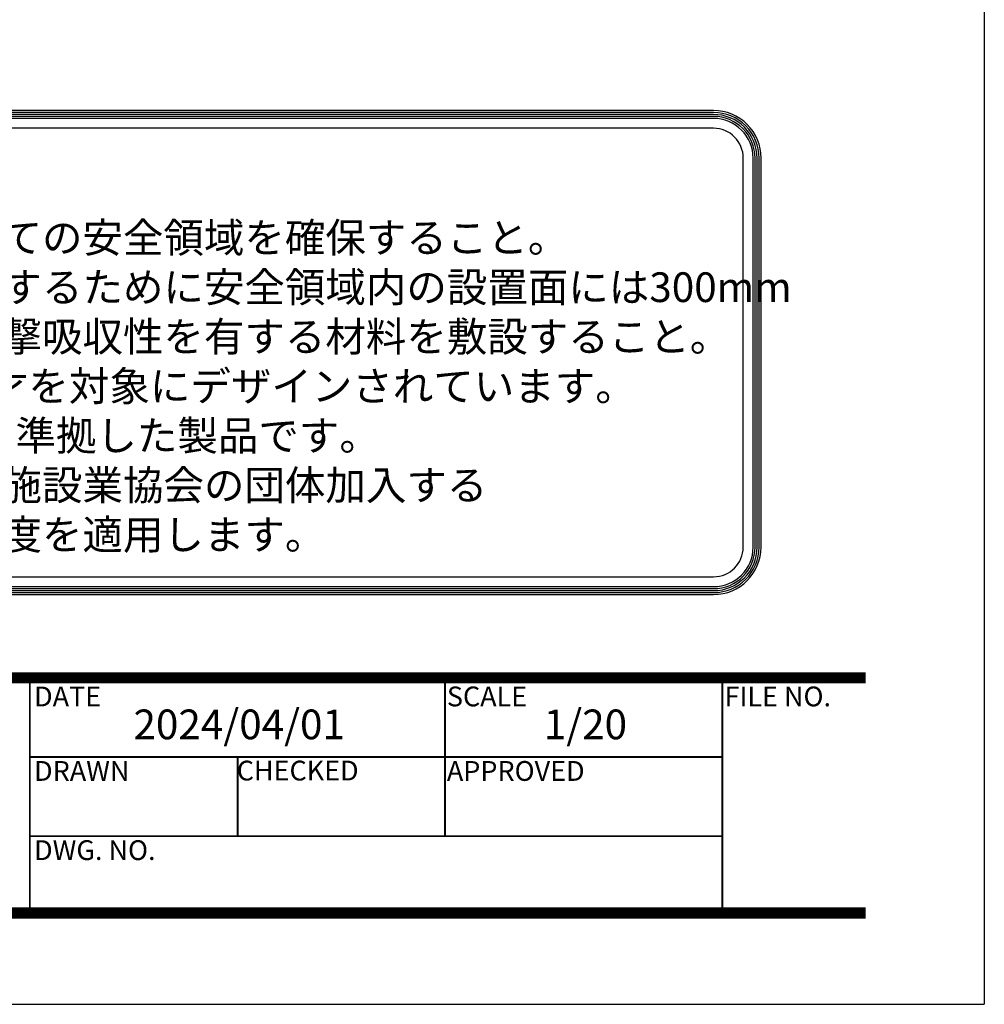
# Model space of a CAD drawing. Extents: x 0 to 8400, y 0 to 5940.
# Drawn here: x 6450 to 8400, y 0 to 1989 of the extents above; entities that cross this region are included whole.
import ezdxf
from ezdxf.enums import TextEntityAlignment as Align

# ---------------------------------------------------------------- set-up
doc = ezdxf.new("R2010")
doc.units = 0
doc.header["$LTSCALE"] = 6
doc.layers.get('0').update_dxf_attribs({"linetype": 'CONTINUOUS'})
doc.layers.get('DEFPOINTS').update_dxf_attribs({"linetype": 'CONTINUOUS'})
doc.layers.add('P_3TEXT', color=60, linetype='CONTINUOUS')
doc.layers.add('P_5DRAWFRAME', color=104, linetype='CONTINUOUS')
doc.styles.add('BIGFONT', font='simplex.shx', dxfattribs={"bigfont": 'bigfont.shx'})

# ---------------------------------------------------------------- blocks, each defined once
blk = doc.blocks.new('DFP3')
at = {"color": 0}
for p, q in [((21.5, 33.5), (408, 33.5)), ((21.5, 33.44999999999982), (408, 33.44999999999982)), ((21.5, 33.40000000000009), (408, 33.40000000000009)), ((21.5, 33.34999999999991), (408, 33.34999999999991)), ((21.5, 33.30000000000018), (408, 33.30000000000018)), ((21.5, 33.25), (408, 33.25)), ((21.5, 33.19999999999982), (408, 33.19999999999982)), ((21.5, 33.15000000000009), (408, 33.15000000000009)), ((21.5, 33.09999999999991), (408, 33.09999999999991)), ((21.5, 33.05000000000018), (408, 33.05000000000018)), ((21.5, 33), (408, 33)), ((21.5, 32.94999999999982), (408, 32.94999999999982)), ((21.5, 32.90000000000009), (408, 32.90000000000009)), ((21.5, 32.84999999999991), (408, 32.84999999999991)), ((323.4749999999999, 33), (323.4749999999999, 9)), ((323.5250000000001, 33), (323.5250000000001, 9)), ((365.4749999999999, 17), (365.4749999999999, 33)), ((365.5250000000001, 17), (365.5250000000001, 33)), ((393.4749999999999, 33), (393.4749999999999, 9)), ((393.5250000000001, 33), (393.5250000000001, 9)), ((21.5, 32.80000000000018), (408, 32.80000000000018)), ((21.5, 32.75), (408, 32.75)), ((21.5, 32.69999999999982), (408, 32.69999999999982)), ((21.5, 32.65000000000009), (408, 32.65000000000009)), ((21.5, 32.59999999999991), (408, 32.59999999999991)), ((21.5, 32.55000000000018), (408, 32.55000000000018)), ((21.5, 32.5), (408, 32.5)), ((323.5, 25.02500000000009), (393.5, 25.02500000000009)), ((323.5, 24.97499999999991), (393.5, 24.97499999999991)), ((344.4749999999999, 25), (344.4749999999999, 17)), ((344.5250000000001, 25), (344.5250000000001, 17)), ((323.5, 17.02500000000009), (393.5, 17.02500000000009)), ((323.5, 16.97499999999991), (393.5, 16.97499999999991)), ((21.5, 9.75), (408, 9.75)), ((21.5, 9.699999999999818), (408, 9.699999999999818)), ((21.5, 9.650000000000091), (408, 9.650000000000091)), ((21.5, 9.599999999999909), (408, 9.599999999999909)), ((21.5, 9.550000000000182), (408, 9.550000000000182)), ((21.5, 9.5), (408, 9.5)), ((21.5, 9.449999999999818), (408, 9.449999999999818)), ((21.5, 9.400000000000091), (408, 9.400000000000091)), ((21.5, 9.349999999999909), (408, 9.349999999999909)), ((21.5, 9.300000000000182), (408, 9.300000000000182)), ((21.5, 9.25), (408, 9.25)), ((21.5, 9.199999999999818), (408, 9.199999999999818)), ((21.5, 9.150000000000091), (408, 9.150000000000091)), ((21.5, 9.099999999999909), (408, 9.099999999999909)), ((21.5, 9.050000000000182), (408, 9.050000000000182)), ((21.5, 9), (408, 9)), ((21.5, 8.949999999999818), (408, 8.949999999999818)), ((21.5, 8.900000000000091), (408, 8.900000000000091)), ((21.5, 8.849999999999909), (408, 8.849999999999909)), ((21.5, 8.800000000000182), (408, 8.800000000000182)), ((21.5, 8.75), (408, 8.75))]:
    blk.add_line(p, q, dxfattribs=at)
at = {"layer": 'DEFPOINTS', "color": 0}
for p in [(420, 297), (0, 0)]:
    blk.add_line(p, (420, 0), dxfattribs=at)
at = {"color": 0, "style": 'BIGFONT'}
for s, p in [('DATE', (323.943481, 30.1)), ('SCALE', (365.671509, 30.1)), ('FILE NO.', (393.743011, 30.1)), ('DRAWN', (323.943481, 22.57499999999991)), ('CHECKED', (344.4281310000001, 22.61124400000017)), ('APPROVED', (365.671509, 22.57499999999991)), ('DWG. NO.', (323.943481, 14.57499999999991))]:
    blk.add_text(s, height=2, dxfattribs=at).set_placement(p)
at = {"color": 83, "style": 'BIGFONT'}
for tag, height, p in [('PROJECT1', 4, (283.3767781158953, 25.59552576656833)), ('DATE', 3, (344.6767368508332, 25.84170330022686)), ('SCALE', 3, (379.6767368508332, 25.84170330022687)), ('PROJECT2', 4, (284.2017368508333, 17.84170330022687)), ('PROJECT3', 4, (284.2017368508333, 10.56670330022678)), ('DWGNO', 3, (358.6767368508332, 10.56670330022678))]:
    blk.add_attdef(tag, text='', height=height, dxfattribs=at).set_placement(p, align=Align.BOTTOM_CENTER)
at = {"color": 83, "ltscale": 0.5, "style": 'BIGFONT', "flags": 8}
for tag, p in [('REV04', (26.47495122985561, 27.61385740103822)), ('REV03', (26.47495122985561, 21.70454253201979)), ('REV02', (26.47495122985561, 15.57545657700518)), ('REV01', (26.47495122985561, 10.32545657700518))]:
    blk.add_attdef(tag, text='', height=2, dxfattribs=at).set_placement(p, align=Align.BOTTOM_LEFT)
for tag, p in [('REVD4', (80.97889358425684, 27.61385740103822)), ('R4D', (92.67184913363053, 27.61385740103822)), ('R4C', (101.7968241336305, 27.61385740103822)), ('R4A', (110.9218241336305, 27.61385740103822)), ('REVD3', (80.97889358425684, 21.70454253201979)), ('R3D', (92.67184913363053, 21.70454253201979)), ('R3C', (101.7968241336305, 21.70454253201979)), ('R3A', (110.9218241336305, 21.70454253201979)), ('REVD2', (80.97889358425684, 15.57545657700518)), ('R2D', (92.67184913363053, 15.57545657700518)), ('R2C', (101.7968241336305, 15.57545657700518)), ('R2A', (110.9218241336305, 15.57545657700518)), ('REVD1', (80.97889358425684, 10.32545657700518)), ('R1D', (92.67184913363053, 10.32545657700518)), ('R1C', (101.7968241336305, 10.32545657700518)), ('R1A', (110.9218241336305, 10.32545657700518))]:
    blk.add_attdef(tag, text='', height=2, dxfattribs=at).set_placement(p, align=Align.BOTTOM_CENTER)

msp = doc.modelspace()

# ---------------------------------------------------------------- linework, layer by layer
at = {"layer": 'P_3TEXT'}
for points in [[(5116.624825413622, 827.8518076152291), (7852.621114878334, 827.851807615227, 0.4142135623730894), (7948.621114878334, 923.8518076152263), (7948.621114878341, 1709.878487169301, 0.4142135623731038), (7852.621114878341, 1805.878487169303), (5116.624825413619, 1805.878487169303, 0.4142135623730971), (5020.624825413619, 1709.878487169302), (5020.624825413622, 923.8518076152284, 0.4142135623730929)], [(5116.624825413622, 831.8518076152291), (7852.621114878334, 831.851807615227, 0.4142135623730939), (7944.621114878334, 923.8518076152277), (7944.621114878341, 1709.878487169302, 0.4142135623731067), (7852.621114878338, 1801.878487169303), (5116.624825413619, 1801.878487169303, 0.4142135623730974), (5024.624825413619, 1709.878487169302), (5024.624825413622, 923.8518076152284, 0.4142135623730926)], [(5116.624825413622, 835.8518076152291), (7852.621114878336, 835.8518076152284, 0.4142135623730913), (7940.621114878336, 923.8518076152277), (7940.621114878338, 1709.878487169302, 0.4142135623730974), (7852.621114878338, 1797.878487169303), (5116.624825413619, 1797.878487169303, 0.4142135623730974), (5028.624825413619, 1709.878487169302), (5028.624825413622, 923.8518076152284, 0.4142135623730927)], [(5116.624825413622, 839.8518076152284), (7852.621114878336, 839.8518076152284, 0.4142135623730937), (7936.621114878336, 923.8518076152277), (7936.621114878338, 1709.878487169302, 0.4142135623730975), (7852.621114878338, 1793.878487169303), (5116.624825413619, 1793.878487169303, 0.4142135623730975), (5032.624825413619, 1709.878487169302), (5032.624825413622, 923.8518076152284, 0.4142135623730938)], [(5116.624825413622, 843.8518076152291), (7852.621114878336, 843.8518076152284, 0.414213562373094), (7932.621114878336, 923.8518076152284), (7932.621114878338, 1709.878487169302, 0.4142135623730969), (7852.621114878338, 1789.878487169303), (5116.624825413619, 1789.878487169303, 0.4142135623730961), (5036.624825413619, 1709.878487169303), (5036.624825413622, 923.8518076152284, 0.4142135623730932)], [(5116.624825413622, 863.8518076152284), (7852.621114878336, 863.8518076152284, 0.4142135623730932), (7912.621114878336, 923.8518076152277), (7912.621114878338, 1709.878487169302, 0.4142135623730987), (7852.621114878338, 1769.878487169303), (5116.624825413619, 1769.878487169303, 0.4142135623730986), (5056.624825413619, 1709.878487169302), (5056.624825413622, 923.8518076152284, 0.4142135623730932)]]:
    msp.add_lwpolyline(points, format="xyb", close=True, dxfattribs=at)

# ---------------------------------------------------------------- block references
at = {"layer": 'P_5DRAWFRAME'}
ref = msp.add_blockref('DFP3', (0, 0), dxfattribs=dict(at, xscale=20, yscale=20, zscale=20))
ref.add_attrib('DATE', '2024/04/01', dxfattribs={"layer": '0', "color": 83, "height": 60, "style": 'BIGFONT'}).set_placement((6893.534737016664, 516.8340660045372), align=Align.BOTTOM_CENTER)
ref.add_attrib('SCALE', '1/20', dxfattribs={"layer": '0', "color": 83, "height": 60, "style": 'BIGFONT'}).set_placement((7593.534737016664, 516.8340660045374), align=Align.BOTTOM_CENTER)

# ---------------------------------------------------------------- texts
at = {"layer": 'P_3TEXT', "insert": (5348.866542072791, 1678.899365202937), "char_height": 60, "attachment_point": 1, "style": 'BIGFONT'}
msp.add_mtext('設置上の注意\\P・本製品の専有スペースとしての安全領域を確保すること。\\P・落下等による危険を最少にするために安全領域内の設置面には300mm\\P  程度の砂敷、または同等の衝撃吸収性を有する材料を敷設すること。\\P・本製品はおおむね3才～12才を対象にデザインされています。\\P・本製品はJPFA-SP-S:2024に準拠した製品です。\\P・本製品は（一社）日本公園施設業協会の団体加入する\\P\u3000公園施設団体賠償責任保険制度を適用します。', dxfattribs=at)

doc.saveas('drawing.dxf')
